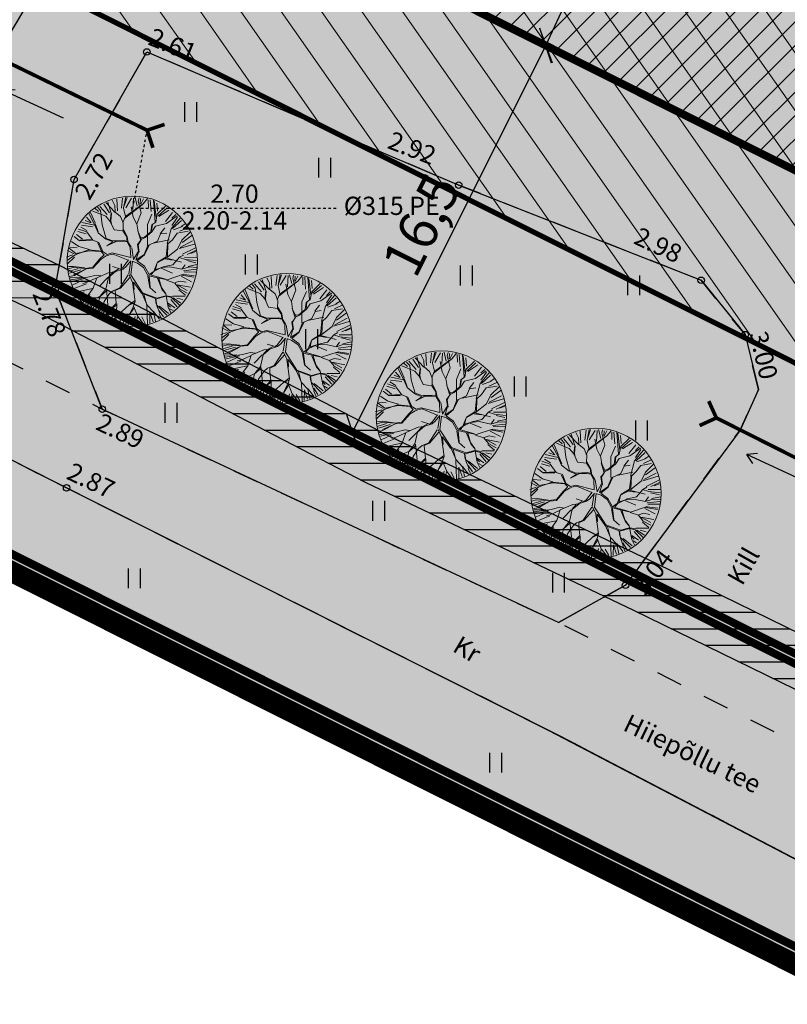
# Model space of a CAD drawing. Units: metres. Extents: x 0 to 408052, y -3 to 6463232.
# Drawn here: x 405507 to 405537, y 6461854 to 6461892 of the extents above; entities that cross this region are included whole.
import ezdxf
from ezdxf.enums import TextEntityAlignment as Align

# ---------------------------------------------------------------- set-up
doc = ezdxf.new("R2010")
doc.units = ezdxf.units.M
for name, pattern in [('19015-geo$0$KATASTRIPIIR', [7, 4, -1, 1, -1]), ('19015-geo$0$KRUUSKILL', [2, 1, -1]), ('19015-geo$0$TRUUP', [3.5, 2.5, -1]), ('19015-geo$0$VIITJOON', [0.02001, 0.01, -1e-05, 0.01]), ('ACAD_ISO10W100', [18, 12, -3, 0, -3]), ('CENTER', [50.8, 31.75, -6.35, 6.35, -6.35]), ('CENTERX2', [4, 2.5, -0.5, 0.5, -0.5]), ('Mullutu külatee_geodeesia$0$KATASTRIPIIR', [7, 4, -1, 1, -1])]:
    doc.linetypes.add(name, pattern=pattern)
doc.layers.add('-abi', color=6, linetype='Continuous', plot=False)
for name, color, linetype in [('19015-geo$0$HALJASTUS', 250, 'Continuous'), ('19015-geo$0$KORGUS', 250, 'Continuous'), ('19015-geo$0$MPKAABEL', 250, 'Continuous'), ('19015-geo$0$PIIR', 250, '19015-geo$0$KATASTRIPIIR'), ('19015-geo$0$TEE', 250, 'Continuous'), ('19015-geo$0$TRUUP', 250, 'Continuous'), ('In-ala-piir', 7, 'CENTER'), ('In-haljaspind', 71, 'Continuous'), ('In-kinn-mood-krunt', 1, 'Continuous'), ('In-kinn-piir', 27, 'Continuous'), ('In-mõõdud', 7, 'Continuous'), ('In-servit-olol', 6, 'Continuous'), ('In-sissesõit', 7, 'Continuous'), ('In-tee-likv', 254, 'Continuous'), ('In-tee-olol', 254, 'Continuous'), ('xref', 7, 'Continuous')]:
    doc.layers.add(name, color=color, linetype=linetype)
for name, color, linetype, lineweight in [('In-halj-plan-puu-2', 94, 'Continuous', 0), ('In-hoonest-ala-hach', 165, 'Continuous', 18), ('In-hoonest-ala-piir', 250, 'Continuous', 0), ('In-naaber_ehk_ala', 187, 'Continuous', 9), ('In-naaber_ehk_joon', 7, 'CENTERX2', 9), ('Mullutu külatee_geodeesia$0$PIIR', 250, 'Continuous', 13)]:
    doc.layers.add(name, color=color, linetype=linetype, lineweight=lineweight)
doc.styles.add('19015-geo$0$italicc', font='italicc.shx')
doc.styles.add('19015-geo$0$romans', font='romans.shx')
doc.styles.add('SWISL', font='swissl.ttf')
doc.linetypes.add('19015-geo$0$MP_KBL', pattern='A,8,-2,[138,mkm.shx,S=1,R=0,X=0,Y=0],6,[138,mkm.shx,S=1,R=180,X=0,Y=0],-2', length=18)
doc.dimstyles.new('M66DUD', dxfattribs={"dimtxt": 1.5, "dimasz": 1, "dimexe": 0.18, "dimexo": 0, "dimgap": 0.3, "dimtad": 1, "dimdec": 1, "dimrnd": 0.5, "dimzin": 0, "dimtxsty": 'SWISL', "dimblk1": 'OBLIQUE', "dimblk2": 'OBLIQUE', "dimsah": 1, "dimcen": 0.09, "dimclrd": 256, "dimclre": 256, "dimclrt": 256, "dimazin": 0, "dimtfac": 0.99, "dimtdec": 1, "dimtmove": 0, "dimatfit": 3, "dimldrblk": 'OBLIQUE', "dimfxl": 1, "dimtolj": 1, "dimtzin": 0, "dimarcsym": 0})

# ---------------------------------------------------------------- blocks, each defined once
blk = doc.blocks.new('19015-geo$0$SUUND')
at = {"color": 0, "linetype": 'Continuous'}
for p in [(-2.5, 0), (1.784, 0.413), (1.784, -0.413)]:
    blk.add_line(p, (2.5, 0), dxfattribs=at)
blk = doc.blocks.new('19015-geo$0$TORVAL')
at = {"color": 0, "linetype": 'Continuous', "const_width": 0.28}
blk.add_lwpolyline([(-1, -1), (0, 0), (-1, 1)], dxfattribs=at)
blk = doc.blocks.new('19015-geo$0$HEIN')
at = {"color": 0, "linetype": 'Continuous'}
for p, q in [((-0.455, 0.761), (-0.455, -0.761)), ((0.455, 0.761), (0.455, -0.761))]:
    blk.add_line(p, q, dxfattribs=at)
blk = doc.blocks.new('19015-geo')
at = {"layer": '19015-geo$0$KORGUS'}
for centre in [(405512.214, 6461890.709), (405509.422, 6461885.819), (405524.182, 6461885.601), (405533.486, 6461881.951), (405508.695, 6461881.622), (405535.173, 6461879.867), (405510.508, 6461877.007), (405509.138, 6461873.989)]:
    blk.add_circle(centre, 0.125, dxfattribs=at)
at = {"layer": '19015-geo$0$KORGUS', "linetype": 'Continuous'}
blk.add_circle((405530.586, 6461870.253), 0.125, dxfattribs=at)
at = {"layer": '19015-geo$0$MPKAABEL', "linetype": '19015-geo$0$MP_KBL', "ltscale": 0.5, "flags": 128}
blk.add_lwpolyline([(405498.691, 6461886.24), (405508.437, 6461881.628), (405521.082, 6461875.073), (405531.333, 6461870.188), (405538.113, 6461866.877), (405549.07, 6461861.021), (405562.165, 6461854.823), (405566.165, 6461853.909), (405572.734, 6461854.572), (405576.011, 6461859.269), (405579.017, 6461863.301), (405585.332, 6461861.308), (405592.757, 6461854.433), (405601.701, 6461851.129), (405608.838, 6461847.529), (405611.06, 6461845.228), (405613.658, 6461842.38), (405614.647, 6461843.395)], dxfattribs=at)
at = {"layer": '19015-geo$0$PIIR', "linetype": 'Continuous', "lineweight": 0, "flags": 128}
for points in [[(405401.98, 6462020.25), (405674.88, 6461892.53), (405678.48, 6461890.85), (405674.11, 6461885.62), (405665.77, 6461874.56), (405630.98, 6461820.61), (405626.6, 6461822.81), (405423.48, 6461924.52), (405419.99, 6461934.96), (405395.58, 6461947.19), (405401.98, 6462020.25)], [(405395.58, 6461947.19), (405419.99, 6461934.96), (405423.48, 6461924.52), (405626.6, 6461822.81), (405630.98, 6461820.61), (405625.36, 6461812.16), (405621.6, 6461814.05), (405394.16, 6461928), (405395.58, 6461947.19)]]:
    blk.add_lwpolyline(points, dxfattribs=at)
at = {"layer": '19015-geo$0$TEE', "linetype": '19015-geo$0$KRUUSKILL', "flags": 128}
for points in [[(405496.448, 6461880.432), (405478.579, 6461888.61), (405458.838, 6461899.013), (405438.824, 6461908.408), (405418.825, 6461918.603), (405417.344, 6461918.27), (405409.738, 6461917.158), (405408.573, 6461917.006), (405406.9, 6461919.125), (405405.685, 6461921.747), (405404.681, 6461923.901), (405404.045, 6461926.53), (405404.11, 6461933.24), (405404.367, 6461934.6), (405405.667, 6461934.612), (405410.687, 6461933.696), (405414.778, 6461932.168), (405418.218, 6461930.182), (405420.009, 6461926.024), (405422.831, 6461921.952), (405440.436, 6461912.75), (405460.857, 6461902.562), (405479.965, 6461892.969), (405497.468, 6461883.601), (405510.508, 6461877.007), (405528.007, 6461868.83), (405540.241, 6461862.63), (405589.902, 6461837.687)], [(405528.007, 6461868.83), (405530.586, 6461870.253), (405534.977, 6461876.207), (405535.684, 6461877.76), (405535.173, 6461879.867), (405533.486, 6461881.951), (405524.182, 6461885.601), (405512.214, 6461890.709), (405509.422, 6461885.819), (405508.695, 6461881.622), (405510.508, 6461877.007)], [(405496.448, 6461880.432), (405509.138, 6461873.989), (405528.091, 6461864.463), (405547.255, 6461854.461), (405566.554, 6461844.881), (405588.014, 6461834.422)]]:
    blk.add_lwpolyline(points, dxfattribs=at)
at = {"layer": '19015-geo$0$TRUUP', "linetype": '19015-geo$0$TRUUP', "const_width": 0.14, "flags": 128}
for points in [[(405503.837, 6461891.799), (405512.225, 6461887.707)], [(405534.069, 6461876.673), (405539.77, 6461873.805)]]:
    blk.add_lwpolyline(points, dxfattribs=at)
at = {"layer": '19015-geo$0$TRUUP', "linetype": '19015-geo$0$VIITJOON', "flags": 128}
blk.add_lwpolyline([(405519.482, 6461884.705), (405511.678, 6461884.705), (405512.225, 6461887.707)], dxfattribs=at)
at = {"layer": '19015-geo$0$HALJASTUS', "xscale": 0.5, "yscale": 0.5, "zscale": 0.5}
for p in [(405513.893, 6461888.404), (405519.036, 6461886.273), (405516.216, 6461882.555), (405511.008, 6461882.198), (405524.47, 6461882.133), (405530.891, 6461881.76), (405518.534, 6461879.691), (405526.537, 6461877.877), (405513.14, 6461876.87), (405531.188, 6461876.189), (405521.106, 6461873.109), (405511.73, 6461870.518), (405528.006, 6461870.351), (405525.597, 6461863.451)]:
    blk.add_blockref('19015-geo$0$HEIN', p, dxfattribs=at)
at = {"layer": '19015-geo$0$TRUUP'}
for name, p, xscale, yscale, zscale, rotation in [('19015-geo$0$SUUND', (405507.882, 6461888.699), 0.4999999996808238, 0.4999999996808238, 0.4999999996808238, 155.2358409323689), ('19015-geo$0$TORVAL', (405512.225, 6461887.707), 0.5000000000836187, 0.5000000000836187, 0.5000000000836187, 153.4153022926625), ('19015-geo$0$TORVAL', (405534.069, 6461876.673), 0.5000000002956535, 0.5000000002956535, 0.5000000002956535, 339.4738307757287), ('19015-geo$0$SUUND', (405536.369, 6461874.744), 0.4999999996808238, 0.4999999996808238, 0.4999999996808238, 155.2358409323689)]:
    blk.add_blockref(name, p, dxfattribs=dict(at, xscale=xscale, yscale=yscale, zscale=zscale, rotation=rotation))
at = {"layer": '19015-geo$0$KORGUS', "style": '19015-geo$0$italicc'}
for s, rotation, p in [(' 2.61', 337.825, (405512.287, 6461891.735)), (' 2.92', 338.7683, (405521.458, 6461887.766)), (' 2.72', 60.0195, (405509.3, 6461885.144)), (' 2.98', 334.82, (405530.955, 6461884.106)), (' 2.78', 291.4474, (405508.387, 6461881.889)), ('3.00', 283.407, (405536.009, 6461880.059)), (' 2.89', 334.6145, (405510.316, 6461876.975)), (' 2.87', 334.6145, (405509.194, 6461875.08))]:
    blk.add_text(s, height=0.7, rotation=rotation, dxfattribs=at).set_placement(p, align=Align.TOP_LEFT)
blk.add_text(' 3.04', height=0.7, rotation=53.6255, dxfattribs=at).set_placement((405530.957, 6461869.83), align=Align.MIDDLE_LEFT)
at = {"layer": '19015-geo$0$TEE', "style": '19015-geo$0$romans'}
for s, rotation, p in [('Kill', 60.4246, (405535.108, 6461870.993)), ('Kr', 329.1701, (405524.507, 6461867.796)), ('Hiiepõllu tee', 334.324, (405533.152, 6461863.796))]:
    blk.add_text(s, height=0.7, rotation=rotation, dxfattribs=at).set_placement(p, align=Align.MIDDLE_CENTER)
at = {"layer": '19015-geo$0$TRUUP', "style": '19015-geo$0$romans'}
blk.add_text('2.70', height=0.7, dxfattribs=at).set_placement((405515.58, 6461884.705), align=Align.BOTTOM_CENTER)
blk.add_text('%%C315 PE', height=0.7, dxfattribs=at).set_placement((405519.772, 6461884.808), align=Align.MIDDLE_LEFT)
blk.add_text('2.20-2.14', height=0.7, dxfattribs=at).set_placement((405515.58, 6461884.596), align=Align.TOP_CENTER)
blk = doc.blocks.new('puu2')
at = {"layer": 'In-halj-plan-puu-2'}
for p, q in [((-0.808, 1.889), (-0.95, 2.272)), ((-0.8, 2.051), (-0.861, 2.272)), ((-0.719, 1.971), (-0.738, 2.308)), ((-0.534, 2.139), (-0.658, 2.334)), ((-0.355, 2.159), (-0.529, 2.394)), ((-0.505, 1.904), (-0.302, 2.454)), ((-0.296, 2.149), (-0.216, 2.423)), ((-0.119, 2.077), (-0.118, 2.432)), ((-0.043, 2.084), (0.037, 2.462)), ((0.104, 2.192), (0.121, 2.458)), ((0.172, 2.265), (0.202, 2.476)), ((0.262, 2.175), (0.289, 2.449)), ((0.325, 2.183), (0.361, 2.396)), ((0.422, 2.158), (0.457, 2.369)), ((0.59, 2.024), (0.519, 2.342)), ((0.67, 1.965), (0.609, 2.387)), ((0.67, 1.965), (0.693, 2.379)), ((0.732, 1.989), (0.794, 2.299)), ((-1.251, 1.263), (-1.598, 1.896)), ((-1.509, 1.909), (-1.278, 1.75)), ((-1.131, 1.807), (-1.5, 1.979)), ((-1.358, 2.042), (-1.243, 1.926)), ((-1.243, 1.926), (-1.295, 2.122)), ((-1.131, 1.822), (-1.221, 2.137)), ((-1.119, 2.175), (-1.039, 1.848)), ((-0.871, 1.926), (-1.03, 2.21)), ((-0.859, 1.566), (-0.816, 1.896)), ((-0.808, 1.527), (-0.808, 1.889)), ((-0.641, 1.542), (-0.505, 1.904)), ((-0.505, 1.919), (-0.589, 2.031)), ((-0.334, 2.017), (-0.355, 2.159)), ((-0.196, 1.731), (-0.334, 2.017)), ((-0.205, 1.783), (-0.039, 2.083)), ((-0.173, 1.723), (-0.039, 2.099)), ((0.414, 1.407), (0.09, 1.912)), ((0.278, 1.874), (0.172, 2.265)), ((0.512, 1.762), (0.413, 2.116)), ((0.504, 1.754), (0.67, 1.965)), ((0.883, 1.874), (0.865, 2.263)), ((0.88, 1.603), (0.956, 2.055)), ((0.896, 1.619), (1.415, 2.033)), ((0.953, 2.085), (0.988, 2.263)), ((0.956, 2.055), (1.114, 2.228)), ((1.06, 1.945), (1.193, 2.237)), ((1.131, 1.874), (1.343, 2.104)), ((1.193, 1.564), (1.511, 1.918)), ((-1.591, 1.362), (-1.921, 1.527)), ((-1.59, 1.376), (-1.823, 1.671)), ((-1.748, 1.723), (-1.482, 1.457)), ((-1.482, 1.457), (-1.659, 1.829)), ((-0.814, 1.521), (-1.131, 1.807)), ((-0.783, 1.339), (-0.814, 1.521)), ((-0.777, 1.391), (-0.641, 1.558)), ((-0.754, 1.324), (-0.641, 1.542)), ((0.014, 1.428), (-0.173, 1.723)), ((0.226, 1.504), (0.278, 1.874)), ((0.383, 1.468), (0.504, 1.769)), ((0.429, 1.407), (0.504, 1.754)), ((0.941, 1.181), (0.88, 1.603)), ((0.957, 1.211), (1.205, 1.521)), ((1.205, 1.521), (1.318, 1.618)), ((1.25, 1.31), (1.8, 1.693)), ((1.334, 1.404), (1.741, 1.741)), ((1.396, 1.519), (1.661, 1.856)), ((1.44, 1.422), (1.848, 1.634)), ((1.898, 1.609), (1.74, 1.482)), ((-2.137, 1.175), (-1.703, 1.077)), ((-1.598, 1.084), (-2.111, 1.263)), ((-2.022, 1.377), (-1.774, 1.236)), ((-1.981, 1.467), (-1.825, 1.339)), ((-1.612, 1.113), (-1.831, 1.317)), ((-1.259, 1.255), (-1.59, 1.376)), ((-0.89, 0.947), (-1.259, 1.255)), ((-0.964, 0.932), (-1.244, 1.255)), ((-0.363, 0.72), (-0.783, 1.339)), ((-0.196, 0.6), (-0.054, 1.135)), ((-0.091, 0.541), (-0.023, 1.135)), ((-0.054, 1.135), (0.082, 1.301)), ((-0.023, 1.135), (0.158, 1.346)), ((0.082, 1.301), (0.014, 1.428)), ((0.158, 1.346), (0.226, 1.504)), ((0.542, 0.963), (0.429, 1.407)), ((0.565, 0.985), (0.7, 1.407)), ((0.602, 0.782), (0.941, 1.181)), ((1.009, 1.099), (1.25, 1.31)), ((1.446, 1.052), (1.791, 1.474)), ((1.74, 1.482), (1.484, 1.105)), ((1.49, 1.052), (1.927, 1.233)), ((1.928, 1.188), (1.513, 1.044)), ((1.618, 1.174), (1.954, 1.493)), ((1.75, 1.201), (2.024, 1.457)), ((1.927, 1.233), (2.078, 1.369)), ((2.1, 1.285), (1.928, 1.188)), ((2.06, 0.855), (2.184, 1.21)), ((-2.324, 0.794), (-1.969, 0.652)), ((-2.26, 0.873), (-1.951, 0.828)), ((-2.243, 0.997), (-2.093, 0.988)), ((-2.019, 0.962), (-2.209, 1.105)), ((-1.96, 0.872), (-2.095, 0.917)), ((-1.703, 0.54), (-2.019, 0.962)), ((-1.477, 0.842), (-1.741, 0.609)), ((-1.455, 0.895), (-1.613, 0.75)), ((-1.455, 0.895), (-1.612, 1.113)), ((-1.445, 0.9), (-1.551, 1.053)), ((-0.882, 0.909), (-1.477, 0.842)), ((-0.867, 0.94), (-1.436, 0.882)), ((-0.181, 0.495), (-0.882, 0.909)), ((-0.415, 0.699), (-0.867, 0.94)), ((-0.408, 0.722), (-0.544, 0.947)), ((0.399, 0.639), (0.542, 0.963)), ((0.422, 0.662), (0.602, 0.782)), ((0.482, 0.722), (0.55, 0.971)), ((0.836, 1.046), (1.009, 1.099)), ((1.114, 0.464), (1.235, 0.918)), ((1.161, 0.494), (1.25, 0.887)), ((1.235, 0.918), (1.446, 1.052)), ((1.25, 0.887), (1.49, 1.052)), ((1.694, 0.366), (2.071, 0.758)), ((2.071, 0.758), (2.245, 1.097)), ((2.157, 0.811), (2.343, 0.997)), ((-1.981, 0.503), (-2.412, 0.285)), ((-2.385, 0.448), (-2.155, 0.502)), ((-2.381, 0.6), (-2.035, 0.557)), ((-1.967, 0.578), (-2.375, 0.699)), ((-1.741, 0.609), (-1.99, 0.525)), ((-1.755, 0.623), (-1.967, 0.578)), ((-1.613, 0.75), (-1.755, 0.623)), ((-1.703, 0.54), (-1.447, 0.405)), ((-1.508, 0.466), (-1.703, 0.54)), ((-1.153, 0.156), (-1.508, 0.466)), ((-1.447, 0.405), (-1.199, 0.141)), ((-1.055, 0.6), (-1.349, 0.683)), ((-0.791, 0.246), (-1.055, 0.6)), ((-0.829, 0.223), (-1.055, 0.585)), ((-0.347, 0.705), (-0.415, 0.699)), ((-0.114, 0.518), (-0.347, 0.705)), ((-0.003, -0.003), (-0.181, 0.495)), ((0.057, 0.024), (-0.091, 0.495)), ((0.12, 0.285), (0.188, 0.428)), ((0.188, 0.428), (0.422, 0.662)), ((0.22, 0.377), (0.263, 0.474)), ((0.263, 0.474), (0.587, 0.526)), ((0.331, 0.496), (0.459, 0.684)), ((0.994, 0.269), (1.114, 0.464)), ((1.084, 0.269), (1.161, 0.494)), ((1.235, 0.207), (1.663, 0.382)), ((1.663, 0.382), (2.079, 0.705)), ((1.679, 0.338), (2.087, 0.413)), ((2.079, 0.705), (2.388, 0.637)), ((2.087, 0.413), (2.433, 0.367)), ((2.122, 0.492), (2.388, 0.599)), ((2.131, 0.749), (2.415, 0.749)), ((-1.942, 0.041), (-2.438, -0.101)), ((-2.095, 0.135), (-2.427, 0.149)), ((-2.403, 0.254), (-2.083, 0.182)), ((-2.385, 0.059), (-1.942, 0.041)), ((-1.832, 0.021), (-2.095, 0.135)), ((-1.508, 0.042), (-1.982, -0.432)), ((-1.5, 0.065), (-1.832, 0.021)), ((-1.026, 0.163), (-1.508, 0.042)), ((-0.852, 0.156), (-1.447, 0.044)), ((-0.777, 0.217), (-1.026, 0.163)), ((-0.876, 0.133), (-0.92, -0.032)), ((-0.804, 0.173), (-0.905, -0.017)), ((-0.804, 0.173), (-0.498, -0.035)), ((-0.491, 0.02), (-0.777, 0.217)), ((-0.205, -0.025), (-0.491, 0.02)), ((0.007, 0.005), (-0.205, -0.025)), ((0.06, 0.012), (0.12, 0.285)), ((0.121, -0.097), (0.836, 0.065)), ((0.152, 0.02), (0.216, 0.366)), ((0.158, 0.036), (0.779, 0.084)), ((0.896, 0.171), (0.775, 0.08)), ((0.836, 0.065), (0.987, 0.201)), ((0.918, 0.193), (0.994, 0.269)), ((0.987, 0.201), (1.205, 0.178)), ((1.076, 0.261), (1.235, 0.207)), ((1.205, 0.178), (1.694, 0.366)), ((1.205, 0.164), (1.469, -0.07)), ((1.499, -0.039), (1.235, 0.18)), ((1.763, -0.002), (2.162, 0.202)), ((1.77, -0.039), (2.154, 0.179)), ((2.087, 0.102), (2.379, 0.04)), ((2.162, 0.202), (2.426, 0.149)), ((-1.937, -0.372), (-2.388, -0.508)), ((-1.933, -0.323), (-2.385, -0.314)), ((-1.974, -0.137), (-2.208, -0.206)), ((-1.838, -0.001), (-1.974, -0.137)), ((-1.108, -0.25), (-1.574, -0.281)), ((-1.138, -0.325), (-1.447, -0.574)), ((-1.108, -0.281), (-1.386, -0.454)), ((-0.95, -0.122), (-1.123, -0.295)), ((-0.874, -0.363), (-1.109, -0.703)), ((-0.92, -0.032), (-1.108, -0.281)), ((-0.942, -0.069), (-0.874, -0.363)), ((-0.905, -0.017), (-0.874, -0.363)), ((-0.159, -0.092), (-0.498, -0.035)), ((-0.159, -0.092), (-0.309, -0.431)), ((-0.101, -0.093), (-0.294, -0.431)), ((-0.053, -0.415), (-0.101, -0.093)), ((-0.007, -0.079), (-0.03, -0.453)), ((-0.007, -0.079), (0.256, -0.453)), ((0.121, -0.097), (0.301, -0.423)), ((0.655, -0.566), (1.024, -0.363)), ((0.671, -0.521), (0.956, -0.371)), ((1.137, -0.084), (0.897, -0.401)), ((0.994, -0.333), (1.281, -0.303)), ((1.002, -0.325), (1.137, -0.084)), ((1.024, -0.363), (1.295, -0.333)), ((1.295, -0.303), (1.665, -0.386)), ((1.295, -0.333), (1.657, -0.725)), ((1.469, -0.07), (1.725, -0.04)), ((1.725, -0.04), (2.071, -0.22)), ((1.946, -0.5), (2.37, -0.358)), ((2.052, -0.145), (2.379, -0.083)), ((2.071, -0.22), (2.403, -0.175)), ((2.087, -0.269), (2.353, -0.287)), ((-1.99, -0.424), (-2.381, -0.559)), ((-1.959, -0.526), (-2.367, -0.721)), ((-1.916, -0.553), (-2.332, -0.826)), ((-1.84, -0.574), (-2.05, -0.785)), ((-1.838, -0.588), (-1.869, -0.784)), ((-1.386, -0.454), (-1.84, -0.574)), ((-1.093, -0.687), (-1.703, -0.815)), ((-1.447, -0.574), (-1.544, -0.943)), ((-1.109, -0.703), (-1.342, -1.192)), ((-1.341, -0.724), (-1.078, -0.641)), ((-1.078, -0.732), (-0.912, -1.184)), ((-1.077, -0.717), (-0.874, -0.393)), ((-0.309, -0.431), (-0.302, -0.845)), ((-0.294, -0.431), (-0.264, -0.807)), ((-0.076, -0.423), (0.083, -0.657)), ((-0.03, -0.453), (0.113, -0.656)), ((0.083, -0.657), (0.068, -0.883)), ((0.09, -0.739), (0.075, -0.89)), ((0.113, -0.656), (0.09, -0.739)), ((0.279, -0.461), (0.512, -0.604)), ((0.301, -0.423), (0.512, -0.574)), ((0.505, -0.627), (0.603, -0.755)), ((0.512, -0.574), (0.671, -0.521)), ((0.512, -0.604), (0.655, -0.566)), ((0.55, -0.626), (0.603, -0.739)), ((0.603, -0.739), (0.843, -0.876)), ((0.603, -0.755), (0.851, -0.928)), ((1.657, -0.725), (1.959, -1.192)), ((1.665, -0.386), (1.914, -0.59)), ((1.68, -0.431), (1.928, -0.65)), ((1.906, -0.597), (2.32, -0.891)), ((1.914, -0.59), (2.403, -0.461)), ((2.275, -0.951), (1.936, -0.672)), ((2.078, -0.614), (2.326, -0.721)), ((2.087, -0.605), (2.316, -0.588)), ((-2.05, -0.785), (-2.305, -0.891)), ((-2.004, -0.783), (-2.27, -0.995)), ((-1.862, -0.96), (-2.207, -1.04)), ((-1.786, -0.973), (-2.193, -1.123)), ((-1.72, -1.031), (-2.136, -1.234)), ((-1.597, -1.102), (-1.933, -1.544)), ((-1.537, -0.935), (-1.786, -0.973)), ((-1.544, -0.943), (-1.643, -1.086)), ((-1.123, -0.762), (-0.919, -1.206)), ((-0.399, -0.973), (-0.897, -1.365)), ((-0.264, -0.807), (-0.512, -1.116)), ((-0.512, -1.116), (-0.497, -1.417)), ((-0.241, -0.8), (0.113, -1.516)), ((-0.03, -1.026), (-0.166, -1.342)), ((0, -1.026), (-0.128, -1.32)), ((0.075, -0.89), (-0.03, -1.026)), ((0.105, -0.95), (0, -1.026)), ((0.06, -0.906), (0.309, -1.109)), ((0.339, -1.139), (0.098, -0.883)), ((0.309, -1.109), (0.49, -1.365)), ((0.843, -0.876), (1.168, -0.763)), ((0.851, -0.898), (0.972, -1.154)), ((1.168, -0.763), (1.446, -0.981)), ((1.371, -0.935), (1.431, -1.011)), ((1.431, -1.011), (1.529, -1.275)), ((1.446, -0.981), (1.552, -1.282)), ((1.446, -0.981), (1.688, -1.086)), ((1.688, -1.086), (2.215, -1.041)), ((2.016, -1.119), (2.193, -1.172)), ((-2.012, -1.425), (-1.868, -1.267)), ((-1.763, -1.176), (-1.997, -1.47)), ((-1.838, -1.658), (-1.387, -1.236)), ((-1.402, -1.297), (-1.712, -1.73)), ((-1.384, -1.491), (-1.597, -1.899)), ((-1.342, -1.192), (-1.334, -1.577)), ((-1.002, -1.425), (-1.055, -1.734)), ((-0.912, -1.184), (-1.002, -1.425)), ((-0.889, -1.191), (-0.769, -1.78)), ((-0.497, -1.417), (-0.693, -1.553)), ((-0.482, -1.417), (-0.542, -1.704)), ((-0.166, -1.342), (-0.196, -1.598)), ((-0.136, -1.372), (-0.06, -1.599)), ((-0.128, -1.32), (-0.038, -1.576)), ((0.482, -1.342), (0.731, -1.531)), ((0.49, -1.365), (0.528, -1.809)), ((1.002, -1.425), (0.618, -2.156)), ((0.64, -2.104), (1.002, -1.335)), ((0.972, -1.154), (1.175, -1.328)), ((0.994, -1.161), (1.009, -1.418)), ((1.009, -1.418), (1.213, -1.666)), ((1.175, -1.328), (1.431, -1.388)), ((1.379, -1.474), (1.608, -1.864)), ((1.431, -1.388), (1.559, -1.606)), ((1.439, -1.38), (1.906, -1.546)), ((1.552, -1.282), (1.86, -1.606)), ((1.618, -1.27), (1.954, -1.465)), ((1.671, -1.164), (2.06, -1.323)), ((1.959, -1.192), (2.124, -1.252)), ((-1.334, -1.577), (-1.476, -1.991)), ((-1.055, -1.734), (-1.394, -1.982)), ((-1.118, -1.845), (-1.322, -2.102)), ((-0.866, -1.786), (-1.123, -2.058)), ((-0.818, -1.81), (-0.985, -2.244)), ((-0.769, -1.78), (-0.897, -2.299)), ((-0.52, -1.877), (-0.754, -2.322)), ((-0.196, -1.598), (-0.52, -1.877)), ((-0.038, -1.576), (-0.128, -1.742)), ((-0.128, -1.742), (-0.045, -2.035)), ((-0.106, -1.734), (0.332, -2.458)), ((0.113, -1.516), (0.143, -1.953)), ((0.528, -1.809), (0.836, -2.163)), ((0.731, -1.531), (0.972, -1.847)), ((0.874, -1.784), (1.042, -2.182)), ((1.149, -1.722), (1.113, -2.147)), ((1.22, -1.674), (1.326, -2.081)), ((1.281, -2.096), (1.236, -1.764)), ((1.29, -1.633), (1.423, -1.996)), ((1.559, -1.606), (1.74, -1.742)), ((-1.077, -2.028), (-1.175, -2.186)), ((-0.738, -1.907), (-0.791, -2.28)), ((-0.685, -2.344), (-0.617, -2.156)), ((-0.445, -1.934), (-0.535, -2.359)), ((-0.145, -1.987), (-0.374, -2.377)), ((-0.1, -1.996), (-0.269, -2.413)), ((-0.045, -2.035), (-0.196, -2.457)), ((-0.068, -1.908), (0.286, -2.442)), ((-0.003, -2.147), (0.156, -2.413)), ((0.209, -2.023), (0.44, -2.413)), ((0.378, -2.12), (0.511, -2.377)), ((0.618, -2.156), (0.558, -2.412)), ((0.697, -2.102), (0.697, -2.332)), ((0.715, -2.102), (0.794, -2.289)), ((0.777, -1.969), (1.007, -2.235)), ((0.836, -2.163), (0.859, -2.292))]:
    blk.add_line(p, q, dxfattribs=at)
blk.add_circle((0, 0), 2.5, dxfattribs=at)
blk = doc.blocks.new('Mullutu külatee_geodeesia')
at = {"layer": 'Mullutu külatee_geodeesia$0$PIIR', "linetype": 'Mullutu külatee_geodeesia$0$KATASTRIPIIR', "flags": 128}
for points in [[(405674.88, 6461892.53), (405678.48, 6461890.85), (405674.11, 6461885.62), (405665.77, 6461874.56), (405630.98, 6461820.61), (405626.6, 6461822.81), (405423.48, 6461924.52), (405419.99, 6461934.96), (405395.58, 6461947.19), (405401.98, 6462020.25), (405674.88, 6461892.53)], [(405621.6, 6461814.05), (405625.36, 6461812.16), (405621.46, 6461806.28), (405609.82, 6461791.79), (405600.5, 6461782.05), (405589.63, 6461772.9), (405578.9, 6461765.73), (405547.22, 6461748.1), (405545.04, 6461749.37), (405394.58, 6461833.28), (405392.3, 6461834.55), (405388.23, 6461836.68), (405394.16, 6461928), (405621.6, 6461814.05)]]:
    blk.add_lwpolyline(points, close=True, dxfattribs=at)
blk = doc.blocks.new('_OBLIQUE')
at = {"color": 0, "linetype": 'ByBlock'}
blk.add_line((-0.5, -0.5), (0.5, 0.5), dxfattribs=at)
blk = doc.blocks.new('*D25')
at = {"layer": 'DEFPOINTS', "color": 0, "transparency": 16777216}
for p in [(405527.524, 6461890.957), (405520.103, 6461876.137), (405520.103, 6461876.137)]:
    blk.add_point(p, dxfattribs=at)
at = {"layer": 'In-mõõdud', "lineweight": -2, "transparency": 16777216}
for p, q in [((405527.524, 6461890.957), (405520.103, 6461876.137)), ((405527.524, 6461890.957), (405527.363, 6461891.038)), ((405520.103, 6461876.137), (405519.942, 6461876.218))]:
    blk.add_line(p, q, dxfattribs=at)
for p, rotation in [((405527.524, 6461890.957), 63.40110940556453), ((405520.103, 6461876.137), 243.4011094055646)]:
    blk.add_blockref('_OBLIQUE', p, dxfattribs=dict(at, rotation=rotation))
at = {"layer": 'In-mõõdud', "transparency": 16777216, "insert": (405522.745, 6461884.082), "char_height": 1.5, "attachment_point": 5, "rotation": 63.4011, "style": 'SWISL'}
blk.add_mtext('\\A1;16,5', dxfattribs=at)
blk = doc.blocks.new('*D26')
at = {"layer": 'DEFPOINTS', "color": 0, "transparency": 16777216}
for p in [(405552.909, 6461945.197), (405552.909, 6461945.197), (405527.524, 6461890.957)]:
    blk.add_point(p, dxfattribs=at)
at = {"layer": 'In-mõõdud', "lineweight": -2, "transparency": 16777216}
for p, q in [((405552.909, 6461945.197), (405552.746, 6461945.273)), ((405527.524, 6461890.957), (405552.909, 6461945.197)), ((405527.524, 6461890.957), (405527.361, 6461891.033))]:
    blk.add_line(p, q, dxfattribs=at)
for p, rotation in [((405552.909, 6461945.197), 64.91992373877652), ((405527.524, 6461890.957), 244.9199237387765)]:
    blk.add_blockref('_OBLIQUE', p, dxfattribs=dict(at, rotation=rotation))
at = {"layer": 'In-mõõdud', "transparency": 16777216, "insert": (405539.134, 6461918.584), "char_height": 1.5, "attachment_point": 5, "rotation": 64.9199, "style": 'SWISL'}
blk.add_mtext('\\A1;60,0', dxfattribs=at)

msp = doc.modelspace()

# ---------------------------------------------------------------- hatches: boundary and pattern name
at = {"layer": 'In-haljaspind'}
h = msp.add_hatch(color=256, dxfattribs=at)
h.dxf.hatch_style = 1
h.paths.add_polyline_path([(405401.152, 6462021.686), (405675.134, 6461893.074), (405680.001, 6461891.189), (405674.849, 6461885.022), (405666.542, 6461874.006), (405631.316, 6461819.378), (405625.565, 6461811.385), (405393.532, 6461927.644), (405394.577, 6461946.63)])
at = {"layer": 'In-hoonest-ala-hach'}
h = msp.add_hatch(dxfattribs=at)
h.set_pattern_fill('ANSI31', color=256, scale=0.2, style=0)
h.set_pattern_definition([(45, (0, 0), (-0.449012806053, 0.449012806053), [])])
h.paths.add_polyline_path([(405626.695, 6461910.665), (405600.392, 6461854.463), (405576.538, 6461866.41), (405575.81, 6461864.962), (405562.552, 6461871.632), (405563.268, 6461873.055), (405491.78, 6461908.859), (405506.711, 6461938.672), (405518.08, 6461961.498)])
at = {"layer": 'In-naaber_ehk_ala', "ltscale": 2}
h = msp.add_hatch(dxfattribs=at)
h.set_pattern_fill('ANSI31', color=256, scale=0.4, angle=80, style=0)
h.paths.add_polyline_path([(405497.185, 6461898.763), (405609.511, 6461842.507), (405637.775, 6461898.942), (405523.937, 6461952.178)])
at = {"layer": 'In-servit-olol'}
h = msp.add_hatch(dxfattribs=at)
h.set_pattern_fill('ANSI31', color=256, scale=0.2, angle=135, style=0)
h.paths.add_polyline_path([(405499.119, 6461887.144), (405508.881, 6461882.524), (405521.527, 6461875.969), (405531.768, 6461871.089), (405538.568, 6461867.768), (405549.52, 6461861.914), (405562.494, 6461855.774), (405566.228, 6461854.92), (405572.177, 6461855.521), (405575.2, 6461859.854), (405578.64, 6461864.469), (405585.847, 6461862.194), (405593.29, 6461855.302), (405602.101, 6461852.047), (405609.44, 6461848.346), (405611.789, 6461845.912), (405613.682, 6461843.838), (405613.931, 6461844.093), (405615.363, 6461842.697), (405613.634, 6461840.922), (405610.331, 6461844.544), (405608.236, 6461846.712), (405601.301, 6461850.211), (405592.224, 6461853.564), (405584.817, 6461860.422), (405579.394, 6461862.133), (405576.822, 6461858.684), (405573.291, 6461853.623), (405566.102, 6461852.898), (405561.836, 6461853.872), (405548.62, 6461860.128), (405537.658, 6461865.986), (405530.898, 6461869.287), (405520.637, 6461874.177), (405507.993, 6461880.732), (405498.263, 6461885.336)])
at = {"layer": 'In-sissesõit', "linetype": 'Continuous'}
msp.add_hatch(color=256, dxfattribs=at).paths.add_polyline_path([(405532.04, 6461866.041), (405533.993, 6461867.864), (405533.854, 6461865.2)])
at = {"layer": 'In-tee-likv'}
h = msp.add_hatch(color=256, dxfattribs=at)
h.dxf.hatch_style = 1
h.paths.add_polyline_path([(405579.568, 6461932.808), (405594.023, 6461926.76), (405598.636, 6461924.829), (405616.142, 6461916.189), (405615.398, 6461914.643), (405612.07, 6461907.73), (405607.82, 6461900.549), (405606.928, 6461901.09), (405599.623, 6461904.744), (405595.066, 6461906.912), (405579.983, 6461913.93), (405572.181, 6461918.815)], flags=16)
edge = h.paths.add_edge_path()
edge.add_line((405569.085, 6461937.751), (405567.365, 6461934.156))
edge.add_line((405567.365, 6461934.156), (405562.378, 6461924.121))
edge.add_line((405562.378, 6461924.121), (405549.942, 6461930.076))
edge.add_line((405549.942, 6461930.076), (405548.439, 6461930.796))
edge.add_line((405548.439, 6461930.796), (405547.521, 6461928.788))
edge.add_line((405547.521, 6461928.788), (405542.289, 6461917.339))
edge.add_line((405542.289, 6461917.339), (405538.922, 6461918.393))
edge.add_line((405538.922, 6461918.393), (405537.284, 6461915.743))
edge.add_line((405537.284, 6461915.743), (405530.482, 6461918.828))
edge.add_line((405530.482, 6461918.828), (405522.85, 6461922.638))
edge.add_line((405522.85, 6461922.638), (405514.194, 6461905.628))
edge.add_line((405514.194, 6461905.628), (405507.678, 6461892.623))
edge.add_line((405507.678, 6461892.623), (405503.4, 6461885.498))
edge.add_line((405503.4, 6461885.498), (405500, 6461883.54))
edge.add_line((405500, 6461883.54), (405497.468, 6461883.601))
edge.add_line((405497.468, 6461883.601), (405496.448, 6461880.432))
edge.add_line((405496.448, 6461880.432), (405509.138, 6461873.989))
edge.add_line((405509.138, 6461873.989), (405528.091, 6461864.463))
edge.add_line((405528.091, 6461864.463), (405547.255, 6461854.461))
edge.add_line((405547.255, 6461854.461), (405566.554, 6461844.881))
edge.add_line((405566.554, 6461844.881), (405588.014, 6461834.422))
edge.add_line((405588.014, 6461834.422), (405594.86, 6461830.895))
edge.add_line((405594.86, 6461830.895), (405602.602, 6461826.244))
edge.add_line((405602.602, 6461826.244), (405613.36, 6461820.271))
edge.add_line((405613.36, 6461820.271), (405618.674, 6461817.546))
edge.add_line((405618.674, 6461817.546), (405621.619, 6461815.435))
edge.add_line((405621.619, 6461815.435), (405623.991, 6461812.768))
edge.add_line((405623.991, 6461812.768), (405625.602, 6461809.813))
edge.add_line((405625.602, 6461809.813), (405623.25, 6461806.29))
edge.add_line((405623.25, 6461806.29), (405627.23, 6461803.089))
edge.add_line((405627.23, 6461803.089), (405633.245, 6461812.371))
edge.add_line((405633.245, 6461812.371), (405637.406, 6461819.657))
edge.add_line((405637.406, 6461819.657), (405640.232, 6461820.7))
edge.add_line((405640.232, 6461820.7), (405640.919, 6461820.627))
edge.add_arc((405646.927, 6461820.678), 6.008, 151.3358, 180.4936, ccw=False)
edge.add_line((405641.655, 6461823.56), (405644.149, 6461827.66))
edge.add_line((405644.149, 6461827.66), (405643.347, 6461829.884))
edge.add_line((405643.347, 6461829.884), (405654.035, 6461847.819))
edge.add_line((405654.035, 6461847.819), (405662.862, 6461863.138))
edge.add_line((405662.862, 6461863.138), (405670.755, 6461875.501))
edge.add_line((405670.755, 6461875.501), (405681.278, 6461888.663))
edge.add_line((405681.278, 6461888.663), (405687.311, 6461894.836))
edge.add_line((405687.311, 6461894.836), (405683.543, 6461898.179))
edge.add_line((405683.543, 6461898.179), (405677.597, 6461892.078))
edge.add_line((405677.597, 6461892.078), (405666.712, 6461878.683))
edge.add_line((405666.712, 6461878.683), (405658.44, 6461865.639))
edge.add_line((405658.44, 6461865.639), (405649.59, 6461850.581))
edge.add_line((405649.59, 6461850.581), (405639.048, 6461833.131))
edge.add_line((405639.048, 6461833.131), (405632.826, 6461822.087))
edge.add_line((405632.826, 6461822.087), (405630.652, 6461821.145))
edge.add_line((405630.652, 6461821.145), (405627.033, 6461821))
edge.add_line((405627.033, 6461821), (405620.785, 6461822.073))
edge.add_line((405620.785, 6461822.073), (405616.013, 6461824.375))
edge.add_line((405616.013, 6461824.375), (405608.771, 6461828.71))
edge.add_line((405608.771, 6461828.71), (405606.262, 6461833.069))
edge.add_line((405606.262, 6461833.069), (405605.765, 6461838.116))
edge.add_line((405605.765, 6461838.116), (405606.428, 6461843.125))
edge.add_line((405606.428, 6461843.125), (405611.551, 6461860.175))
edge.add_line((405611.551, 6461860.175), (405619.197, 6461855.699))
edge.add_line((405619.197, 6461855.699), (405621.744, 6461861.426))
edge.add_line((405621.744, 6461861.426), (405613.855, 6461865.04))
edge.add_line((405613.855, 6461865.04), (405619.36, 6461875.414))
edge.add_line((405619.36, 6461875.414), (405623.203, 6461882.952))
edge.add_line((405623.203, 6461882.952), (405627.11, 6461890.668))
edge.add_line((405627.11, 6461890.668), (405622.155, 6461893.257))
edge.add_line((405622.155, 6461893.257), (405627.036, 6461902.951))
edge.add_line((405627.036, 6461902.951), (405631.758, 6461912.041))
edge.add_line((405631.758, 6461912.041), (405630.864, 6461913.334))
edge.add_line((405630.864, 6461913.334), (405618.582, 6461919.034))
edge.add_line((405618.582, 6461919.034), (405571.03, 6461941.843))
edge.add_line((405571.03, 6461941.843), (405569.08, 6461937.753))
edge.add_line((405569.08, 6461937.753), (405569.085, 6461937.751))
h.paths.add_polyline_path([(405601.144, 6461843.839), (405600.133, 6461839.198), (405598.416, 6461836.888), (405595.146, 6461835.811), (405589.902, 6461837.687), (405540.241, 6461862.63), (405538.259, 6461867.194), (405538.056, 6461870.482), (405538.564, 6461873.138), (405542.93, 6461881.327), (405546.327, 6461886.876), (405553.731, 6461882.943), (405559.824, 6461879.519), (405570.59, 6461874.307), (405578.302, 6461870.32), (405587.216, 6461865.261), (405601.387, 6461858.412), (405602.472, 6461853.246)], flags=16)
h.paths.add_polyline_path([(405510.508, 6461877.007), (405508.695, 6461881.622), (405509.422, 6461885.819), (405512.214, 6461890.709), (405524.182, 6461885.601), (405533.486, 6461881.951), (405535.173, 6461879.867), (405535.684, 6461877.76), (405534.977, 6461876.207), (405530.586, 6461870.253), (405528.007, 6461868.83)], flags=16)
h.paths.add_polyline_path([(405605.724, 6461896.46), (405598.851, 6461882.717), (405598.736, 6461882.775), (405596.228, 6461877.761), (405569.117, 6461891.337), (405571.617, 6461896.337), (405571.352, 6461896.47), (405578.225, 6461910.213)], flags=16)
h.paths.add_polyline_path([(405578.18, 6461910.124), (405551.621, 6461923.435), (405542.317, 6461904.865), (405564.072, 6461893.91), (405566.552, 6461898.87), (405571.352, 6461896.47)], flags=16)
at = {"layer": 'In-tee-olol'}
h = msp.add_hatch(color=256, dxfattribs=at)
h.dxf.hatch_style = 1
edge = h.paths.add_edge_path()
edge.add_line((405496.448, 6461880.432), (405509.138, 6461873.989))
edge.add_line((405509.138, 6461873.989), (405528.091, 6461864.463))
edge.add_line((405528.091, 6461864.463), (405547.255, 6461854.461))
edge.add_line((405547.255, 6461854.461), (405566.554, 6461844.881))
edge.add_line((405566.554, 6461844.881), (405588.014, 6461834.422))
edge.add_line((405588.014, 6461834.422), (405594.86, 6461830.895))
edge.add_line((405594.86, 6461830.895), (405602.602, 6461826.244))
edge.add_line((405602.602, 6461826.244), (405613.36, 6461820.271))
edge.add_line((405613.36, 6461820.271), (405618.674, 6461817.546))
edge.add_line((405618.674, 6461817.546), (405621.619, 6461815.435))
edge.add_line((405621.619, 6461815.435), (405623.991, 6461812.768))
edge.add_line((405623.991, 6461812.768), (405625.602, 6461809.813))
edge.add_line((405625.602, 6461809.813), (405623.25, 6461806.29))
edge.add_line((405623.25, 6461806.29), (405627.23, 6461803.089))
edge.add_line((405627.23, 6461803.089), (405633.245, 6461812.371))
edge.add_line((405633.245, 6461812.371), (405637.406, 6461819.657))
edge.add_line((405637.406, 6461819.657), (405640.232, 6461820.7))
edge.add_line((405640.232, 6461820.7), (405640.919, 6461820.627))
edge.add_arc((405646.927, 6461820.678), 6.008, 151.3358, 180.4936, ccw=False)
edge.add_line((405641.655, 6461823.56), (405644.149, 6461827.66))
edge.add_line((405644.149, 6461827.66), (405643.347, 6461829.884))
edge.add_line((405643.347, 6461829.884), (405654.035, 6461847.819))
edge.add_line((405654.035, 6461847.819), (405662.862, 6461863.138))
edge.add_line((405662.862, 6461863.138), (405670.755, 6461875.501))
edge.add_line((405670.755, 6461875.501), (405681.278, 6461888.663))
edge.add_line((405681.278, 6461888.663), (405687.311, 6461894.836))
edge.add_line((405687.311, 6461894.836), (405683.543, 6461898.179))
edge.add_line((405683.543, 6461898.179), (405677.597, 6461892.078))
edge.add_line((405677.597, 6461892.078), (405666.712, 6461878.683))
edge.add_line((405666.712, 6461878.683), (405658.44, 6461865.639))
edge.add_line((405658.44, 6461865.639), (405649.59, 6461850.581))
edge.add_line((405649.59, 6461850.581), (405639.048, 6461833.131))
edge.add_line((405639.048, 6461833.131), (405632.826, 6461822.087))
edge.add_line((405632.826, 6461822.087), (405630.652, 6461821.145))
edge.add_line((405630.652, 6461821.145), (405627.033, 6461821))
edge.add_line((405627.033, 6461821), (405620.785, 6461822.073))
edge.add_line((405620.785, 6461822.073), (405616.013, 6461824.375))
edge.add_line((405616.013, 6461824.375), (405608.771, 6461828.71))
edge.add_line((405608.771, 6461828.71), (405606.262, 6461833.069))
edge.add_line((405606.262, 6461833.069), (405605.765, 6461838.116))
edge.add_line((405605.765, 6461838.116), (405606.428, 6461843.125))
edge.add_line((405606.428, 6461843.125), (405611.551, 6461860.175))
edge.add_line((405611.551, 6461860.175), (405619.197, 6461855.699))
edge.add_line((405619.197, 6461855.699), (405621.744, 6461861.426))
edge.add_line((405621.744, 6461861.426), (405613.855, 6461865.04))
edge.add_line((405613.855, 6461865.04), (405619.36, 6461875.414))
edge.add_line((405619.36, 6461875.414), (405623.203, 6461882.952))
edge.add_line((405623.203, 6461882.952), (405627.11, 6461890.668))
edge.add_line((405627.11, 6461890.668), (405622.155, 6461893.257))
edge.add_line((405622.155, 6461893.257), (405627.044, 6461902.966))
edge.add_line((405627.044, 6461902.966), (405629.646, 6461907.974))
edge.add_line((405629.646, 6461907.974), (405626.536, 6461909.43))
edge.add_line((405626.536, 6461909.43), (405615.033, 6461914.813))
edge.add_line((405615.033, 6461914.813), (405608.117, 6461900.942))
edge.add_line((405608.117, 6461900.942), (405572.319, 6461918.789))
edge.add_line((405572.319, 6461918.789), (405579.235, 6461932.661))
edge.add_line((405579.235, 6461932.661), (405569.085, 6461937.751))
edge.add_line((405569.085, 6461937.751), (405567.365, 6461934.156))
edge.add_line((405567.365, 6461934.156), (405562.378, 6461924.121))
edge.add_line((405562.378, 6461924.121), (405549.942, 6461930.076))
edge.add_line((405549.942, 6461930.076), (405548.439, 6461930.796))
edge.add_line((405548.439, 6461930.796), (405547.521, 6461928.788))
edge.add_line((405547.521, 6461928.788), (405542.289, 6461917.339))
edge.add_line((405542.289, 6461917.339), (405540.606, 6461917.866))
edge.add_line((405540.606, 6461917.866), (405538.947, 6461914.553))
edge.add_line((405538.947, 6461914.553), (405537.141, 6461915.457))
edge.add_line((405537.141, 6461915.457), (405529.993, 6461919.036))
edge.add_line((405529.993, 6461919.036), (405522.85, 6461922.638))
edge.add_line((405522.85, 6461922.638), (405514.194, 6461905.628))
edge.add_line((405514.194, 6461905.628), (405507.678, 6461892.623))
edge.add_line((405507.678, 6461892.623), (405503.4, 6461885.498))
edge.add_line((405503.4, 6461885.498), (405500, 6461883.54))
edge.add_line((405500, 6461883.54), (405497.468, 6461883.601))
edge.add_line((405497.468, 6461883.601), (405496.448, 6461880.432))
h.paths.add_polyline_path([(405601.144, 6461843.839), (405600.133, 6461839.198), (405598.416, 6461836.888), (405595.146, 6461835.811), (405589.902, 6461837.687), (405540.241, 6461862.63), (405538.259, 6461867.194), (405538.056, 6461870.482), (405538.564, 6461873.138), (405542.93, 6461881.327), (405546.327, 6461886.876), (405553.731, 6461882.943), (405559.824, 6461879.519), (405570.59, 6461874.307), (405578.302, 6461870.32), (405587.216, 6461865.261), (405601.387, 6461858.412), (405602.472, 6461853.246)], flags=16)
h.paths.add_polyline_path([(405605.724, 6461896.46), (405578.225, 6461910.213), (405578.18, 6461910.124), (405551.621, 6461923.435), (405542.317, 6461904.865), (405564.072, 6461893.91), (405566.552, 6461898.87), (405571.617, 6461896.337), (405569.117, 6461891.337), (405596.228, 6461877.761), (405598.736, 6461882.775), (405598.851, 6461882.717)], flags=16)
h.paths.add_polyline_path([(405510.508, 6461877.007), (405508.695, 6461881.622), (405509.422, 6461885.819), (405512.214, 6461890.709), (405524.182, 6461885.601), (405533.486, 6461881.951), (405535.173, 6461879.867), (405535.684, 6461877.76), (405534.977, 6461876.207), (405530.586, 6461870.253), (405528.007, 6461868.83)], flags=16)

# ---------------------------------------------------------------- linework, layer by layer
at = {"layer": '-abi', "flags": 128}
msp.add_lwpolyline([(405562.378, 6461924.121), (405549.942, 6461930.076), (405548.439, 6461930.796), (405547.521, 6461928.788), (405542.289, 6461917.339), (405538.922, 6461918.393), (405537.284, 6461915.743), (405530.482, 6461918.828), (405522.85, 6461922.638), (405514.194, 6461905.628), (405507.678, 6461892.623), (405503.4, 6461885.498), (405500, 6461883.54), (405497.468, 6461883.601), (405496.448, 6461880.432), (405509.138, 6461873.989), (405528.091, 6461864.463), (405547.255, 6461854.461), (405566.554, 6461844.881)], dxfattribs=at)
at = {"layer": '-abi', "lineweight": 50}
msp.add_lwpolyline([(405491.78, 6461908.859), (405615.651, 6461846.821)], dxfattribs=at)
at = {"layer": 'In-ala-piir', "ltscale": 0.1, "const_width": 0.8}
msp.add_lwpolyline([(405401.152, 6462021.686), (405675.134, 6461893.074), (405680.001, 6461891.189), (405674.849, 6461885.022), (405666.542, 6461874.006), (405631.316, 6461819.378), (405625.565, 6461811.385), (405393.532, 6461927.644), (405394.577, 6461946.63), (405394.577, 6461946.63), (405394.577, 6461946.63)], close=True, dxfattribs=at)
at = {"layer": 'In-hoonest-ala-piir', "linetype": 'ACAD_ISO10W100', "lineweight": 13, "ltscale": 0.3, "const_width": 0.3}
msp.add_lwpolyline([(405626.695, 6461910.665), (405626.695, 6461910.665), (405626.695, 6461910.665), (405600.392, 6461854.463), (405600.392, 6461854.463), (405600.392, 6461854.463), (405576.538, 6461866.41), (405575.81, 6461864.962), (405562.552, 6461871.632), (405563.268, 6461873.055), (405491.78, 6461908.859), (405506.711, 6461938.672), (405518.08, 6461961.498)], close=True, dxfattribs=at)
at = {"layer": 'In-kinn-mood-krunt', "const_width": 0.3}
msp.add_lwpolyline([(405401.98, 6462020.25), (405673.863, 6461893.006), (405673.863, 6461893.006), (405673.863, 6461893.006), (405663.43, 6461877.963), (405633.863, 6461825.965), (405628.253, 6461821.98), (405626.6, 6461822.81), (405423.48, 6461924.52), (405419.99, 6461934.96), (405395.58, 6461947.19), (405401.98, 6462020.25)], dxfattribs=at)
at = {"layer": 'In-kinn-piir', "const_width": 0.3}
for points in [[(405401.675, 6462020.779), (405675.028, 6461892.847), (405679.04, 6461890.975), (405674.384, 6461885.402), (405666.057, 6461874.36), (405631.104, 6461820.156), (405626.443, 6461822.497), (405423.194, 6461924.272), (405419.704, 6461934.712), (405395.211, 6461946.984)], [(405394.15, 6461927.998), (405626.495, 6461811.633), (405621.06, 6461803.02), (405609.34, 6461788.92), (405592.3, 6461773.49), (405548.01, 6461747.71), (405545.04, 6461749.37), (405394.58, 6461833.28), (405392.3, 6461834.55), (405388.6, 6461836.78)]]:
    msp.add_lwpolyline(points, close=True, dxfattribs=at)
for points in [[(405401.98, 6462020.25), (405674.88, 6461892.53), (405678.48, 6461890.85), (405674.11, 6461885.62), (405665.77, 6461874.56), (405630.98, 6461820.61), (405626.6, 6461822.81), (405423.48, 6461924.52), (405419.99, 6461934.96), (405395.58, 6461947.19), (405401.98, 6462020.25)], [(405395.58, 6461947.19), (405419.99, 6461934.96), (405423.48, 6461924.52), (405626.6, 6461822.81), (405630.98, 6461820.61), (405625.36, 6461812.16), (405621.6, 6461814.05), (405394.16, 6461928), (405395.58, 6461947.19)]]:
    msp.add_lwpolyline(points, dxfattribs=at)
at = {"layer": 'In-naaber_ehk_joon', "ltscale": 2, "const_width": 0.2}
msp.add_lwpolyline([(405497.185, 6461898.763), (405609.511, 6461842.507), (405637.775, 6461898.942), (405523.937, 6461952.178)], close=True, dxfattribs=at)
at = {"layer": 'In-servit-olol'}
msp.add_lwpolyline([(405561.836, 6461853.872), (405548.62, 6461860.128), (405537.658, 6461865.986), (405530.898, 6461869.287), (405520.637, 6461874.177), (405507.993, 6461880.732), (405498.263, 6461885.336), (405499.119, 6461887.144), (405499.119, 6461887.144), (405508.881, 6461882.524), (405521.527, 6461875.969), (405531.768, 6461871.089), (405538.568, 6461867.768), (405549.52, 6461861.914), (405562.494, 6461855.774)], dxfattribs=at)
at = {"layer": 'In-tee-likv'}
msp.add_lwpolyline([(405562.378, 6461924.121), (405549.942, 6461930.076), (405548.439, 6461930.796), (405547.521, 6461928.788), (405542.289, 6461917.339), (405538.922, 6461918.393), (405537.284, 6461915.743), (405530.482, 6461918.828), (405530.482, 6461918.828), (405530.482, 6461918.828), (405522.85, 6461922.638), (405514.194, 6461905.628), (405507.678, 6461892.623), (405503.4, 6461885.498), (405500, 6461883.54), (405497.468, 6461883.601), (405496.448, 6461880.432), (405509.138, 6461873.989), (405528.091, 6461864.463), (405547.255, 6461854.461), (405566.554, 6461844.881)], dxfattribs=at)
msp.add_lwpolyline([(405510.508, 6461877.007), (405508.695, 6461881.622), (405509.422, 6461885.819), (405512.214, 6461890.709), (405524.182, 6461885.601), (405533.486, 6461881.951), (405535.173, 6461879.867), (405535.684, 6461877.76), (405534.977, 6461876.207), (405530.586, 6461870.253), (405528.007, 6461868.83), (405510.508, 6461877.007), (405510.508, 6461877.007)], close=True, dxfattribs=at)
at = {"layer": 'In-tee-olol', "flags": 128}
for points in [[(405561.924, 6461924.347), (405549.488, 6461930.302), (405547.984, 6461931.022), (405547.067, 6461929.014), (405541.835, 6461917.565), (405540.151, 6461918.092), (405538.492, 6461914.78), (405536.687, 6461915.683), (405536.687, 6461915.683), (405529.539, 6461919.263), (405522.396, 6461922.864), (405513.74, 6461905.854), (405507.224, 6461892.849), (405502.946, 6461885.724), (405499.546, 6461883.766), (405497.014, 6461883.827), (405495.994, 6461880.658), (405508.684, 6461874.215), (405527.637, 6461864.689), (405546.801, 6461854.687), (405566.1, 6461845.107)], [(405562.378, 6461924.121), (405549.942, 6461930.076), (405548.439, 6461930.796), (405547.521, 6461928.788), (405542.289, 6461917.339), (405540.606, 6461917.866), (405538.947, 6461914.553), (405537.141, 6461915.457), (405537.141, 6461915.457), (405529.993, 6461919.036), (405522.85, 6461922.638), (405514.194, 6461905.628), (405507.678, 6461892.623), (405503.4, 6461885.498), (405500, 6461883.54), (405497.468, 6461883.601), (405496.448, 6461880.432), (405509.138, 6461873.989), (405528.091, 6461864.463), (405547.255, 6461854.461), (405566.554, 6461844.881)]]:
    msp.add_lwpolyline(points, dxfattribs=at)
msp.add_lwpolyline([(405510.508, 6461877.007), (405508.695, 6461881.622), (405509.422, 6461885.819), (405512.214, 6461890.709), (405524.182, 6461885.601), (405533.486, 6461881.951), (405535.173, 6461879.867), (405535.684, 6461877.76), (405534.977, 6461876.207), (405530.586, 6461870.253), (405528.007, 6461868.83), (405510.508, 6461877.007), (405510.508, 6461877.007)], close=True, dxfattribs=at)

# ---------------------------------------------------------------- block references
at = {"layer": 'In-halj-plan-puu-2', "rotation": 153.3996158227156}
for p in [(405511.662, 6461882.683), (405517.591, 6461879.714), (405523.519, 6461876.745), (405529.448, 6461873.776)]:
    msp.add_blockref('puu2', p, dxfattribs=at)
at = {"layer": 'xref'}
for name in ['Mullutu külatee_geodeesia', '19015-geo']:
    msp.add_blockref(name, (0, 0), dxfattribs=at)

# ---------------------------------------------------------------- dimensions: what is measured, and where the dimension line sits
at = {"layer": 'In-mõõdud'}
for p2, picture, middle in [((405552.909, 6461945.197), '*D26', (405539.134, 6461918.584)), ((405520.103, 6461876.137), '*D25', (405522.745, 6461884.082))]:
    dim = msp.add_aligned_dim(p1=(405527.524, 6461890.957), p2=p2, distance=0, dimstyle='M66DUD', dxfattribs=at)
    dim.commit()
    dim.dimension.update_dxf_attribs({"geometry": picture, "text_midpoint": middle})

doc.saveas('drawing.dxf')
